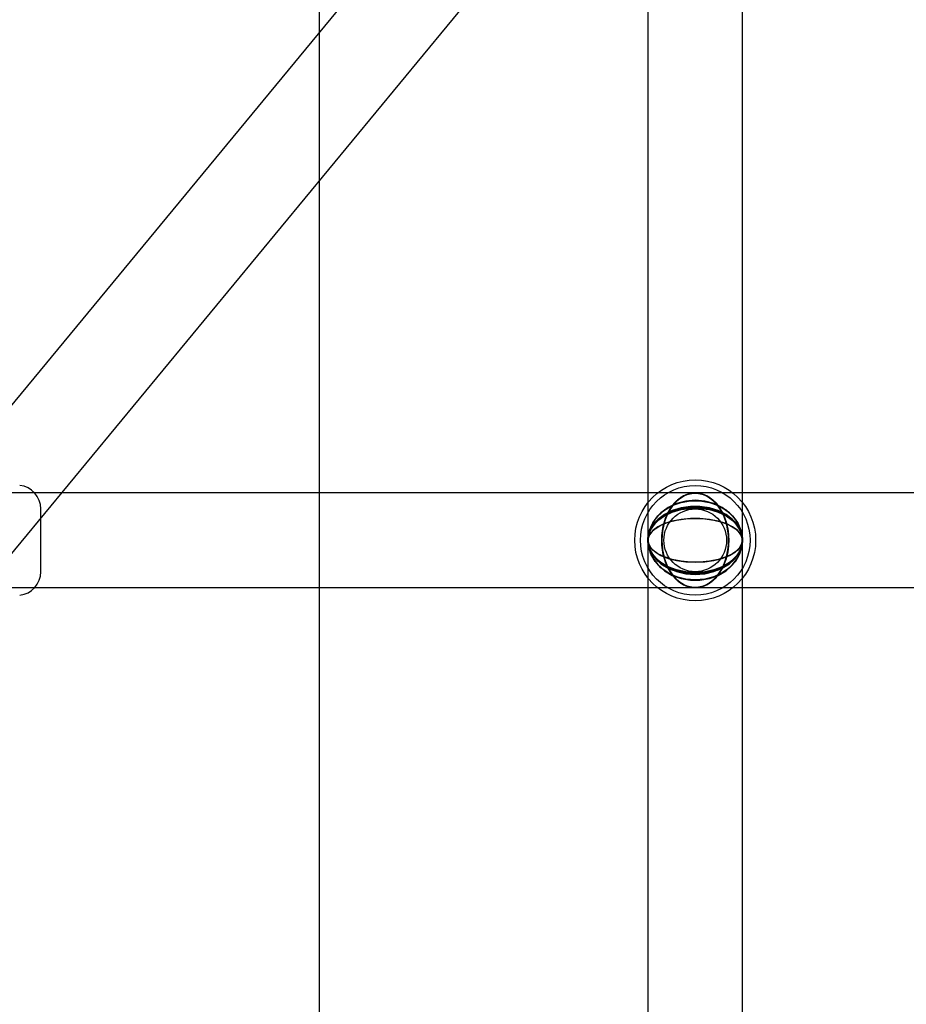
# Model space of a CAD drawing. Extents: x -15285 to 16658, y -3074 to 3470.
# Drawn here: x -4265 to -4096, y -744 to -557 of the extents above; entities that cross this region are included whole.
import ezdxf

# ---------------------------------------------------------------- set-up
doc = ezdxf.new("R2010")
doc.units = 0

msp = doc.modelspace()

# ---------------------------------------------------------------- linework, layer by layer
at = {"color": 7, "linetype": 'Continuous'}
for p, q in [((-4207.7, 3160.16), (-4207.7, -2795.24)), ((-4145.19, -62.39), (-4145.19, -656.26)), ((-4145.19, -62.39), (-4145.19, -656.26)), ((-4127.19, -656.26), (-4127.19, -62.39)), ((-4127.19, -656.26), (-4127.19, -62.39)), ((-4145.19, -338.26), (-4145.19, -656.26)), ((-4145.19, -338.26), (-4145.19, -656.26)), ((-4145.19, -338.26), (-4145.19, -656.26)), ((-4145.19, -338.26), (-4145.19, -656.26)), ((-4127.19, -656.26), (-4127.19, -338.26)), ((-4127.19, -656.26), (-4127.19, -338.26)), ((-4127.19, -656.26), (-4127.19, -338.26)), ((-4127.19, -656.26), (-4127.19, -338.26)), ((-4145.19, -439.58), (-4145.19, -1264.26)), ((-4145.19, -439.58), (-4145.19, -1264.26)), ((-4127.19, -1264.26), (-4127.19, -439.58)), ((-4127.19, -1264.26), (-4127.19, -439.58)), ((-4145.19, -479.26), (-4145.19, -2691.15)), ((-4145.19, -479.26), (-4145.19, -2691.15)), ((-4127.19, -2691.15), (-4127.19, -479.26)), ((-4127.19, -2691.15), (-4127.19, -479.26)), ((-4143.13, -481.55), (-5083.24, -1619.23)), ((-4143.13, -481.55), (-5083.24, -1619.23)), ((-5069.36, -1630.7), (-4129.25, -493.02)), ((-5069.36, -1630.7), (-4129.25, -493.02)), ((-4136.19, -647.26), (-4454.39, -647.26)), ((-4136.19, -647.26), (-4454.39, -647.26)), ((-4136.19, -647.26), (-4454.39, -647.26)), ((-4136.19, -647.26), (-4454.39, -647.26)), ((-4136.19, -647.26), (-4284.68, -647.26)), ((-4136.19, -647.26), (-4284.68, -647.26)), ((-3817.99, -647.26), (-4136.19, -647.26)), ((-3817.99, -647.26), (-4136.19, -647.26)), ((-3817.99, -647.26), (-4136.19, -647.26)), ((-3987.7, -647.26), (-4136.19, -647.26)), ((-3987.7, -647.26), (-4136.19, -647.26)), ((-3817.99, -647.26), (-4136.19, -647.26)), ((-4260.68, -662.22), (-4260.68, -650.31)), ((-4260.68, -662.22), (-4260.68, -650.31)), ((-4145.19, -656.26), (-4145.19, -964.26)), ((-4145.19, -656.26), (-4145.19, -964.26)), ((-4145.19, -656.26), (-4145.19, -1264.26)), ((-4145.19, -656.26), (-4145.19, -964.26)), ((-4145.19, -656.26), (-4145.19, -964.26)), ((-4145.19, -656.26), (-4145.19, -1264.26)), ((-4127.19, -964.26), (-4127.19, -656.26)), ((-4127.19, -964.26), (-4127.19, -656.26)), ((-4127.19, -1264.26), (-4127.19, -656.26)), ((-4127.19, -964.26), (-4127.19, -656.26)), ((-4127.19, -964.26), (-4127.19, -656.26)), ((-4127.19, -1264.26), (-4127.19, -656.26)), ((-4454.39, -665.26), (-4136.19, -665.26)), ((-4454.39, -665.26), (-4136.19, -665.26)), ((-4454.39, -665.26), (-4136.19, -665.26)), ((-4454.39, -665.26), (-4136.19, -665.26)), ((-4284.68, -665.26), (-4136.19, -665.26)), ((-4284.68, -665.26), (-4136.19, -665.26)), ((-4136.19, -665.26), (-3817.99, -665.26)), ((-4136.19, -665.26), (-3817.99, -665.26)), ((-4136.19, -665.26), (-3817.99, -665.26)), ((-4136.19, -665.26), (-3987.7, -665.26)), ((-4136.19, -665.26), (-3987.7, -665.26)), ((-4136.19, -665.26), (-3817.99, -665.26))]:
    msp.add_line(p, q, dxfattribs=at)
for points in [[(-4142.55, -656.26), (-4142.42, -654.45), (-4142.04, -652.71), (-4141.41, -651.12), (-4140.57, -649.74), (-4139.55, -648.62), (-4138.4, -647.82), (-4137.15, -647.37), (-4135.87, -647.27), (-4134.59, -647.55), (-4133.39, -648.18), (-4132.29, -649.14), (-4131.36, -650.4), (-4130.62, -651.89), (-4130.12, -653.57), (-4129.86, -655.35), (-4129.86, -657.17), (-4130.12, -658.96), (-4130.62, -660.63), (-4131.36, -662.12), (-4132.29, -663.38), (-4133.39, -664.34), (-4134.59, -664.97), (-4135.87, -665.25), (-4137.15, -665.16), (-4138.4, -664.7), (-4139.55, -663.9), (-4140.57, -662.78), (-4141.41, -661.4), (-4142.04, -659.81), (-4142.42, -658.07)], [(-4142.55, -656.26), (-4142.42, -658.07), (-4142.04, -659.81), (-4141.41, -661.4), (-4140.57, -662.78), (-4139.55, -663.9), (-4138.4, -664.7), (-4137.15, -665.16), (-4135.87, -665.25), (-4134.59, -664.97), (-4133.39, -664.34), (-4132.29, -663.38), (-4131.36, -662.12), (-4130.62, -660.63), (-4130.12, -658.96), (-4129.86, -657.17), (-4129.86, -655.35), (-4130.12, -653.57), (-4130.62, -651.89), (-4131.36, -650.4), (-4132.29, -649.14), (-4133.39, -648.18), (-4134.59, -647.55), (-4135.87, -647.27), (-4137.15, -647.37), (-4138.4, -647.82), (-4139.55, -648.62), (-4140.57, -649.74), (-4141.41, -651.12), (-4142.04, -652.71), (-4142.42, -654.45)], [(-4142.55, -656.26), (-4142.42, -654.45), (-4142.04, -652.71), (-4141.41, -651.12), (-4140.57, -649.74), (-4139.55, -648.62), (-4138.4, -647.82), (-4137.15, -647.37), (-4135.87, -647.27), (-4134.59, -647.55), (-4133.39, -648.18), (-4132.29, -649.14), (-4131.36, -650.4), (-4130.62, -651.89), (-4130.12, -653.57), (-4129.86, -655.35), (-4129.86, -657.17), (-4130.12, -658.96), (-4130.62, -660.63), (-4131.36, -662.12), (-4132.29, -663.38), (-4133.39, -664.34), (-4134.59, -664.97), (-4135.87, -665.25), (-4137.15, -665.16), (-4138.4, -664.7), (-4139.55, -663.9), (-4140.57, -662.78), (-4141.41, -661.4), (-4142.04, -659.81), (-4142.42, -658.07)], [(-4142.55, -656.26), (-4142.47, -657.7), (-4142.22, -659.11), (-4141.82, -660.44), (-4141.28, -661.67), (-4140.6, -662.75), (-4139.8, -663.67), (-4138.92, -664.39), (-4137.96, -664.91), (-4136.96, -665.2), (-4135.93, -665.25), (-4134.92, -665.08), (-4133.93, -664.68), (-4133.01, -664.06), (-4132.16, -663.23), (-4131.42, -662.23), (-4130.81, -661.07), (-4130.33, -659.79), (-4130.01, -658.42), (-4129.84, -656.99), (-4129.84, -655.54), (-4130.01, -654.11), (-4130.33, -652.73), (-4130.81, -651.45), (-4131.42, -650.29), (-4132.16, -649.29), (-4133.01, -648.47), (-4133.93, -647.85), (-4134.92, -647.44), (-4135.93, -647.27), (-4136.96, -647.33), (-4137.96, -647.62), (-4138.92, -648.13), (-4139.8, -648.85), (-4140.6, -649.77), (-4141.28, -650.85), (-4141.82, -652.08), (-4142.22, -653.41), (-4142.47, -654.82)], [(-4142.55, -656.26), (-4142.47, -654.82), (-4142.22, -653.41), (-4141.82, -652.08), (-4141.28, -650.85), (-4140.6, -649.77), (-4139.8, -648.85), (-4138.92, -648.13), (-4137.96, -647.62), (-4136.96, -647.33), (-4135.93, -647.27), (-4134.92, -647.44), (-4133.93, -647.85), (-4133.01, -648.47), (-4132.16, -649.29), (-4131.42, -650.29), (-4130.81, -651.45), (-4130.33, -652.73), (-4130.01, -654.11), (-4129.84, -655.54), (-4129.84, -656.99), (-4130.01, -658.42), (-4130.33, -659.79), (-4130.81, -661.07), (-4131.42, -662.23), (-4132.16, -663.23), (-4133.01, -664.06), (-4133.93, -664.68), (-4134.92, -665.08), (-4135.93, -665.25), (-4136.96, -665.2), (-4137.96, -664.91), (-4138.92, -664.39), (-4139.8, -663.67), (-4140.6, -662.75), (-4141.28, -661.67), (-4141.82, -660.44), (-4142.22, -659.11), (-4142.47, -657.7)], [(-4142.55, -656.26), (-4142.42, -658.07), (-4142.04, -659.81), (-4141.41, -661.4), (-4140.57, -662.78), (-4139.55, -663.9), (-4138.4, -664.7), (-4137.15, -665.16), (-4135.87, -665.25), (-4134.59, -664.97), (-4133.39, -664.34), (-4132.29, -663.38), (-4131.36, -662.12), (-4130.62, -660.63), (-4130.12, -658.96), (-4129.86, -657.17), (-4129.86, -655.35), (-4130.12, -653.57), (-4130.62, -651.89), (-4131.36, -650.4), (-4132.29, -649.14), (-4133.39, -648.18), (-4134.59, -647.55), (-4135.87, -647.27), (-4137.15, -647.37), (-4138.4, -647.82), (-4139.55, -648.62), (-4140.57, -649.74), (-4141.41, -651.12), (-4142.04, -652.71), (-4142.42, -654.45)], [(-4142.55, -656.26), (-4142.42, -654.45), (-4142.04, -652.71), (-4141.41, -651.12), (-4140.57, -649.74), (-4139.55, -648.62), (-4138.4, -647.82), (-4137.15, -647.37), (-4135.87, -647.27), (-4134.59, -647.55), (-4133.39, -648.18), (-4132.29, -649.14), (-4131.36, -650.4), (-4130.62, -651.89), (-4130.12, -653.57), (-4129.86, -655.35), (-4129.86, -657.17), (-4130.12, -658.96), (-4130.62, -660.63), (-4131.36, -662.12), (-4132.29, -663.38), (-4133.39, -664.34), (-4134.59, -664.97), (-4135.87, -665.25), (-4137.15, -665.16), (-4138.4, -664.7), (-4139.55, -663.9), (-4140.57, -662.78), (-4141.41, -661.4), (-4142.04, -659.81), (-4142.42, -658.07)], [(-4142.55, -656.26), (-4142.42, -658.07), (-4142.04, -659.81), (-4141.41, -661.4), (-4140.57, -662.78), (-4139.55, -663.9), (-4138.4, -664.7), (-4137.15, -665.16), (-4135.87, -665.25), (-4134.59, -664.97), (-4133.39, -664.34), (-4132.29, -663.38), (-4131.36, -662.12), (-4130.62, -660.63), (-4130.12, -658.96), (-4129.86, -657.17), (-4129.86, -655.35), (-4130.12, -653.57), (-4130.62, -651.89), (-4131.36, -650.4), (-4132.29, -649.14), (-4133.39, -648.18), (-4134.59, -647.55), (-4135.87, -647.27), (-4137.15, -647.37), (-4138.4, -647.82), (-4139.55, -648.62), (-4140.57, -649.74), (-4141.41, -651.12), (-4142.04, -652.71), (-4142.42, -654.45)], [(-4142.55, -656.26), (-4142.42, -654.45), (-4142.04, -652.71), (-4141.41, -651.12), (-4140.57, -649.74), (-4139.55, -648.62), (-4138.4, -647.82), (-4137.15, -647.37), (-4135.87, -647.27), (-4134.59, -647.55), (-4133.39, -648.18), (-4132.29, -649.14), (-4131.36, -650.4), (-4130.62, -651.89), (-4130.12, -653.57), (-4129.86, -655.35), (-4129.86, -657.17), (-4130.12, -658.96), (-4130.62, -660.63), (-4131.36, -662.12), (-4132.29, -663.38), (-4133.39, -664.34), (-4134.59, -664.97), (-4135.87, -665.25), (-4137.15, -665.16), (-4138.4, -664.7), (-4139.55, -663.9), (-4140.57, -662.78), (-4141.41, -661.4), (-4142.04, -659.81), (-4142.42, -658.07)], [(-4142.55, -656.26), (-4142.47, -657.7), (-4142.22, -659.11), (-4141.82, -660.44), (-4141.28, -661.67), (-4140.6, -662.75), (-4139.8, -663.67), (-4138.92, -664.39), (-4137.96, -664.91), (-4136.96, -665.2), (-4135.93, -665.25), (-4134.92, -665.08), (-4133.93, -664.68), (-4133.01, -664.06), (-4132.16, -663.23), (-4131.42, -662.23), (-4130.81, -661.07), (-4130.33, -659.79), (-4130.01, -658.42), (-4129.84, -656.99), (-4129.84, -655.54), (-4130.01, -654.11), (-4130.33, -652.73), (-4130.81, -651.45), (-4131.42, -650.29), (-4132.16, -649.29), (-4133.01, -648.47), (-4133.93, -647.85), (-4134.92, -647.44), (-4135.93, -647.27), (-4136.96, -647.33), (-4137.96, -647.62), (-4138.92, -648.13), (-4139.8, -648.85), (-4140.6, -649.77), (-4141.28, -650.85), (-4141.82, -652.08), (-4142.22, -653.41), (-4142.47, -654.82)], [(-4142.55, -656.26), (-4142.47, -654.82), (-4142.22, -653.41), (-4141.82, -652.08), (-4141.28, -650.85), (-4140.6, -649.77), (-4139.8, -648.85), (-4138.92, -648.13), (-4137.96, -647.62), (-4136.96, -647.33), (-4135.93, -647.27), (-4134.92, -647.44), (-4133.93, -647.85), (-4133.01, -648.47), (-4132.16, -649.29), (-4131.42, -650.29), (-4130.81, -651.45), (-4130.33, -652.73), (-4130.01, -654.11), (-4129.84, -655.54), (-4129.84, -656.99), (-4130.01, -658.42), (-4130.33, -659.79), (-4130.81, -661.07), (-4131.42, -662.23), (-4132.16, -663.23), (-4133.01, -664.06), (-4133.93, -664.68), (-4134.92, -665.08), (-4135.93, -665.25), (-4136.96, -665.2), (-4137.96, -664.91), (-4138.92, -664.39), (-4139.8, -663.67), (-4140.6, -662.75), (-4141.28, -661.67), (-4141.82, -660.44), (-4142.22, -659.11), (-4142.47, -657.7)], [(-4142.55, -656.26), (-4142.42, -658.07), (-4142.04, -659.81), (-4141.41, -661.4), (-4140.57, -662.78), (-4139.55, -663.9), (-4138.4, -664.7), (-4137.15, -665.16), (-4135.87, -665.25), (-4134.59, -664.97), (-4133.39, -664.34), (-4132.29, -663.38), (-4131.36, -662.12), (-4130.62, -660.63), (-4130.12, -658.96), (-4129.86, -657.17), (-4129.86, -655.35), (-4130.12, -653.57), (-4130.62, -651.89), (-4131.36, -650.4), (-4132.29, -649.14), (-4133.39, -648.18), (-4134.59, -647.55), (-4135.87, -647.27), (-4137.15, -647.37), (-4138.4, -647.82), (-4139.55, -648.62), (-4140.57, -649.74), (-4141.41, -651.12), (-4142.04, -652.71), (-4142.42, -654.45)], [(-4129.82, -656.26), (-4129.91, -657.7), (-4130.15, -659.11), (-4130.55, -660.44), (-4131.1, -661.67), (-4131.78, -662.75), (-4132.57, -663.67), (-4133.46, -664.39), (-4134.42, -664.91), (-4135.42, -665.2), (-4136.44, -665.25), (-4137.46, -665.08), (-4138.44, -664.68), (-4139.37, -664.06), (-4140.21, -663.23), (-4140.95, -662.23), (-4141.57, -661.07), (-4142.04, -659.79), (-4142.37, -658.42), (-4142.53, -656.99), (-4142.53, -655.54), (-4142.37, -654.11), (-4142.04, -652.73), (-4141.57, -651.45), (-4140.95, -650.29), (-4140.21, -649.29), (-4139.37, -648.47), (-4138.44, -647.85), (-4137.46, -647.44), (-4136.44, -647.27), (-4135.42, -647.33), (-4134.42, -647.62), (-4133.46, -648.13), (-4132.57, -648.85), (-4131.78, -649.77), (-4131.1, -650.85), (-4130.55, -652.08), (-4130.15, -653.41), (-4129.91, -654.82)], [(-4129.82, -656.26), (-4129.91, -654.82), (-4130.15, -653.41), (-4130.55, -652.08), (-4131.1, -650.85), (-4131.78, -649.77), (-4132.57, -648.85), (-4133.46, -648.13), (-4134.42, -647.62), (-4135.42, -647.33), (-4136.44, -647.27), (-4137.46, -647.44), (-4138.44, -647.85), (-4139.37, -648.47), (-4140.21, -649.29), (-4140.95, -650.29), (-4141.57, -651.45), (-4142.04, -652.73), (-4142.37, -654.11), (-4142.53, -655.54), (-4142.53, -656.99), (-4142.37, -658.42), (-4142.04, -659.79), (-4141.57, -661.07), (-4140.95, -662.23), (-4140.21, -663.23), (-4139.37, -664.06), (-4138.44, -664.68), (-4137.46, -665.08), (-4136.44, -665.25), (-4135.42, -665.2), (-4134.42, -664.91), (-4133.46, -664.39), (-4132.57, -663.67), (-4131.78, -662.75), (-4131.1, -661.67), (-4130.55, -660.44), (-4130.15, -659.11), (-4129.91, -657.7)], [(-4129.82, -656.26), (-4129.91, -657.7), (-4130.15, -659.11), (-4130.55, -660.44), (-4131.1, -661.67), (-4131.78, -662.75), (-4132.57, -663.67), (-4133.46, -664.39), (-4134.42, -664.91), (-4135.42, -665.2), (-4136.44, -665.25), (-4137.46, -665.08), (-4138.44, -664.68), (-4139.37, -664.06), (-4140.21, -663.23), (-4140.95, -662.23), (-4141.57, -661.07), (-4142.04, -659.79), (-4142.37, -658.42), (-4142.53, -656.99), (-4142.53, -655.54), (-4142.37, -654.11), (-4142.04, -652.73), (-4141.57, -651.45), (-4140.95, -650.29), (-4140.21, -649.29), (-4139.37, -648.47), (-4138.44, -647.85), (-4137.46, -647.44), (-4136.44, -647.27), (-4135.42, -647.33), (-4134.42, -647.62), (-4133.46, -648.13), (-4132.57, -648.85), (-4131.78, -649.77), (-4131.1, -650.85), (-4130.55, -652.08), (-4130.15, -653.41), (-4129.91, -654.82)], [(-4129.82, -656.26), (-4129.91, -654.82), (-4130.15, -653.41), (-4130.55, -652.08), (-4131.1, -650.85), (-4131.78, -649.77), (-4132.57, -648.85), (-4133.46, -648.13), (-4134.42, -647.62), (-4135.42, -647.33), (-4136.44, -647.27), (-4137.46, -647.44), (-4138.44, -647.85), (-4139.37, -648.47), (-4140.21, -649.29), (-4140.95, -650.29), (-4141.57, -651.45), (-4142.04, -652.73), (-4142.37, -654.11), (-4142.53, -655.54), (-4142.53, -656.99), (-4142.37, -658.42), (-4142.04, -659.79), (-4141.57, -661.07), (-4140.95, -662.23), (-4140.21, -663.23), (-4139.37, -664.06), (-4138.44, -664.68), (-4137.46, -665.08), (-4136.44, -665.25), (-4135.42, -665.2), (-4134.42, -664.91), (-4133.46, -664.39), (-4132.57, -663.67), (-4131.78, -662.75), (-4131.1, -661.67), (-4130.55, -660.44), (-4130.15, -659.11), (-4129.91, -657.7)], [(-4129.82, -656.26), (-4129.95, -654.45), (-4130.34, -652.71), (-4130.96, -651.12), (-4131.8, -649.74), (-4132.82, -648.62), (-4133.98, -647.82), (-4135.22, -647.37), (-4136.51, -647.27), (-4137.78, -647.55), (-4138.99, -648.18), (-4140.08, -649.14), (-4141.02, -650.4), (-4141.75, -651.89), (-4142.26, -653.57), (-4142.52, -655.35), (-4142.52, -657.17), (-4142.26, -658.96), (-4141.75, -660.63), (-4141.02, -662.12), (-4140.08, -663.38), (-4138.99, -664.34), (-4137.78, -664.97), (-4136.51, -665.25), (-4135.22, -665.16), (-4133.98, -664.7), (-4132.82, -663.9), (-4131.8, -662.78), (-4130.96, -661.4), (-4130.34, -659.81), (-4129.95, -658.07)], [(-4129.82, -656.26), (-4129.95, -658.07), (-4130.34, -659.81), (-4130.96, -661.4), (-4131.8, -662.78), (-4132.82, -663.9), (-4133.98, -664.7), (-4135.22, -665.16), (-4136.51, -665.25), (-4137.78, -664.97), (-4138.99, -664.34), (-4140.08, -663.38), (-4141.02, -662.12), (-4141.75, -660.63), (-4142.26, -658.96), (-4142.52, -657.17), (-4142.52, -655.35), (-4142.26, -653.57), (-4141.75, -651.89), (-4141.02, -650.4), (-4140.08, -649.14), (-4138.99, -648.18), (-4137.78, -647.55), (-4136.51, -647.27), (-4135.22, -647.37), (-4133.98, -647.82), (-4132.82, -648.62), (-4131.8, -649.74), (-4130.96, -651.12), (-4130.34, -652.71), (-4129.95, -654.45)], [(-4129.82, -656.26), (-4129.95, -658.07), (-4130.34, -659.81), (-4130.96, -661.4), (-4131.8, -662.78), (-4132.82, -663.9), (-4133.98, -664.7), (-4135.22, -665.16), (-4136.51, -665.25), (-4137.78, -664.97), (-4138.99, -664.34), (-4140.08, -663.38), (-4141.02, -662.12), (-4141.75, -660.63), (-4142.26, -658.96), (-4142.52, -657.17), (-4142.52, -655.35), (-4142.26, -653.57), (-4141.75, -651.89), (-4141.02, -650.4), (-4140.08, -649.14), (-4138.99, -648.18), (-4137.78, -647.55), (-4136.51, -647.27), (-4135.22, -647.37), (-4133.98, -647.82), (-4132.82, -648.62), (-4131.8, -649.74), (-4130.96, -651.12), (-4130.34, -652.71), (-4129.95, -654.45)], [(-4129.82, -656.26), (-4129.95, -654.45), (-4130.34, -652.71), (-4130.96, -651.12), (-4131.8, -649.74), (-4132.82, -648.62), (-4133.98, -647.82), (-4135.22, -647.37), (-4136.51, -647.27), (-4137.78, -647.55), (-4138.99, -648.18), (-4140.08, -649.14), (-4141.02, -650.4), (-4141.75, -651.89), (-4142.26, -653.57), (-4142.52, -655.35), (-4142.52, -657.17), (-4142.26, -658.96), (-4141.75, -660.63), (-4141.02, -662.12), (-4140.08, -663.38), (-4138.99, -664.34), (-4137.78, -664.97), (-4136.51, -665.25), (-4135.22, -665.16), (-4133.98, -664.7), (-4132.82, -663.9), (-4131.8, -662.78), (-4130.96, -661.4), (-4130.34, -659.81), (-4129.95, -658.07)], [(-4129.82, -656.26), (-4129.95, -654.45), (-4130.34, -652.71), (-4130.96, -651.12), (-4131.8, -649.74), (-4132.82, -648.62), (-4133.98, -647.82), (-4135.22, -647.37), (-4136.51, -647.27), (-4137.78, -647.55), (-4138.99, -648.18), (-4140.08, -649.14), (-4141.02, -650.4), (-4141.75, -651.89), (-4142.26, -653.57), (-4142.52, -655.35), (-4142.52, -657.17), (-4142.26, -658.96), (-4141.75, -660.63), (-4141.02, -662.12), (-4140.08, -663.38), (-4138.99, -664.34), (-4137.78, -664.97), (-4136.51, -665.25), (-4135.22, -665.16), (-4133.98, -664.7), (-4132.82, -663.9), (-4131.8, -662.78), (-4130.96, -661.4), (-4130.34, -659.81), (-4129.95, -658.07)], [(-4129.82, -656.26), (-4129.95, -658.07), (-4130.34, -659.81), (-4130.96, -661.4), (-4131.8, -662.78), (-4132.82, -663.9), (-4133.98, -664.7), (-4135.22, -665.16), (-4136.51, -665.25), (-4137.78, -664.97), (-4138.99, -664.34), (-4140.08, -663.38), (-4141.02, -662.12), (-4141.75, -660.63), (-4142.26, -658.96), (-4142.52, -657.17), (-4142.52, -655.35), (-4142.26, -653.57), (-4141.75, -651.89), (-4141.02, -650.4), (-4140.08, -649.14), (-4138.99, -648.18), (-4137.78, -647.55), (-4136.51, -647.27), (-4135.22, -647.37), (-4133.98, -647.82), (-4132.82, -648.62), (-4131.8, -649.74), (-4130.96, -651.12), (-4130.34, -652.71), (-4129.95, -654.45)], [(-4129.82, -656.26), (-4129.95, -658.07), (-4130.34, -659.81), (-4130.96, -661.4), (-4131.8, -662.78), (-4132.82, -663.9), (-4133.98, -664.7), (-4135.22, -665.16), (-4136.51, -665.25), (-4137.78, -664.97), (-4138.99, -664.34), (-4140.08, -663.38), (-4141.02, -662.12), (-4141.75, -660.63), (-4142.26, -658.96), (-4142.52, -657.17), (-4142.52, -655.35), (-4142.26, -653.57), (-4141.75, -651.89), (-4141.02, -650.4), (-4140.08, -649.14), (-4138.99, -648.18), (-4137.78, -647.55), (-4136.51, -647.27), (-4135.22, -647.37), (-4133.98, -647.82), (-4132.82, -648.62), (-4131.8, -649.74), (-4130.96, -651.12), (-4130.34, -652.71), (-4129.95, -654.45)], [(-4129.82, -656.26), (-4129.95, -654.45), (-4130.34, -652.71), (-4130.96, -651.12), (-4131.8, -649.74), (-4132.82, -648.62), (-4133.98, -647.82), (-4135.22, -647.37), (-4136.51, -647.27), (-4137.78, -647.55), (-4138.99, -648.18), (-4140.08, -649.14), (-4141.02, -650.4), (-4141.75, -651.89), (-4142.26, -653.57), (-4142.52, -655.35), (-4142.52, -657.17), (-4142.26, -658.96), (-4141.75, -660.63), (-4141.02, -662.12), (-4140.08, -663.38), (-4138.99, -664.34), (-4137.78, -664.97), (-4136.51, -665.25), (-4135.22, -665.16), (-4133.98, -664.7), (-4132.82, -663.9), (-4131.8, -662.78), (-4130.96, -661.4), (-4130.34, -659.81), (-4129.95, -658.07)], [(-4136.19, -648.65), (-4138, -648.81), (-4139.74, -649.27), (-4141.33, -650.01), (-4142.71, -651.02), (-4143.83, -652.24), (-4144.63, -653.62), (-4145.08, -655.11), (-4145.18, -656.65), (-4144.9, -658.17), (-4144.27, -659.61), (-4143.31, -660.92), (-4142.05, -662.04), (-4140.56, -662.92), (-4138.88, -663.52), (-4137.1, -663.83), (-4135.28, -663.83), (-4133.49, -663.52), (-4131.82, -662.92), (-4130.33, -662.04), (-4129.07, -660.92), (-4128.11, -659.61), (-4127.48, -658.17), (-4127.2, -656.65), (-4127.29, -655.11), (-4127.75, -653.62), (-4128.55, -652.24), (-4129.67, -651.02), (-4131.05, -650.01), (-4132.64, -649.27), (-4134.38, -648.81)], [(-4136.19, -648.65), (-4138, -648.81), (-4139.74, -649.27), (-4141.33, -650.01), (-4142.71, -651.02), (-4143.83, -652.24), (-4144.63, -653.62), (-4145.08, -655.11), (-4145.18, -656.65), (-4144.9, -658.17), (-4144.27, -659.61), (-4143.31, -660.92), (-4142.05, -662.04), (-4140.56, -662.92), (-4138.88, -663.52), (-4137.1, -663.83), (-4135.28, -663.83), (-4133.49, -663.52), (-4131.82, -662.92), (-4130.33, -662.04), (-4129.07, -660.92), (-4128.11, -659.61), (-4127.48, -658.17), (-4127.2, -656.65), (-4127.29, -655.11), (-4127.75, -653.62), (-4128.55, -652.24), (-4129.67, -651.02), (-4131.05, -650.01), (-4132.64, -649.27), (-4134.38, -648.81)], [(-4136.19, -663.87), (-4138, -663.72), (-4139.74, -663.25), (-4141.33, -662.51), (-4142.71, -661.5), (-4143.83, -660.29), (-4144.63, -658.9), (-4145.08, -657.41), (-4145.18, -655.88), (-4144.9, -654.35), (-4144.27, -652.91), (-4143.31, -651.6), (-4142.05, -650.49), (-4140.56, -649.61), (-4138.88, -649), (-4137.1, -648.69), (-4135.28, -648.69), (-4133.49, -649), (-4131.82, -649.61), (-4130.33, -650.49), (-4129.07, -651.6), (-4128.11, -652.91), (-4127.48, -654.35), (-4127.2, -655.88), (-4127.29, -657.41), (-4127.75, -658.9), (-4128.55, -660.29), (-4129.67, -661.5), (-4131.05, -662.51), (-4132.64, -663.25), (-4134.38, -663.72)], [(-4136.19, -663.87), (-4138, -663.72), (-4139.74, -663.25), (-4141.33, -662.51), (-4142.71, -661.5), (-4143.83, -660.29), (-4144.63, -658.9), (-4145.08, -657.41), (-4145.18, -655.88), (-4144.9, -654.35), (-4144.27, -652.91), (-4143.31, -651.6), (-4142.05, -650.49), (-4140.56, -649.61), (-4138.88, -649), (-4137.1, -648.69), (-4135.28, -648.69), (-4133.49, -649), (-4131.82, -649.61), (-4130.33, -650.49), (-4129.07, -651.6), (-4128.11, -652.91), (-4127.48, -654.35), (-4127.2, -655.88), (-4127.29, -657.41), (-4127.75, -658.9), (-4128.55, -660.29), (-4129.67, -661.5), (-4131.05, -662.51), (-4132.64, -663.25), (-4134.38, -663.72)], [(-4136.19, -648.72), (-4138, -648.88), (-4139.74, -649.33), (-4141.33, -650.07), (-4142.71, -651.07), (-4143.83, -652.27), (-4144.63, -653.64), (-4145.08, -655.12), (-4145.18, -656.64), (-4144.9, -658.15), (-4144.27, -659.58), (-4143.31, -660.88), (-4142.05, -661.98), (-4140.56, -662.85), (-4138.88, -663.46), (-4137.1, -663.76), (-4135.28, -663.76), (-4133.49, -663.46), (-4131.82, -662.85), (-4130.33, -661.98), (-4129.07, -660.88), (-4128.11, -659.58), (-4127.48, -658.15), (-4127.2, -656.64), (-4127.29, -655.12), (-4127.75, -653.64), (-4128.55, -652.27), (-4129.67, -651.07), (-4131.05, -650.07), (-4132.64, -649.33), (-4134.38, -648.88)], [(-4136.19, -648.72), (-4138, -648.88), (-4139.74, -649.33), (-4141.33, -650.07), (-4142.71, -651.07), (-4143.83, -652.27), (-4144.63, -653.64), (-4145.08, -655.12), (-4145.18, -656.64), (-4144.9, -658.15), (-4144.27, -659.58), (-4143.31, -660.88), (-4142.05, -661.98), (-4140.56, -662.85), (-4138.88, -663.46), (-4137.1, -663.76), (-4135.28, -663.76), (-4133.49, -663.46), (-4131.82, -662.85), (-4130.33, -661.98), (-4129.07, -660.88), (-4128.11, -659.58), (-4127.48, -658.15), (-4127.2, -656.64), (-4127.29, -655.12), (-4127.75, -653.64), (-4128.55, -652.27), (-4129.67, -651.07), (-4131.05, -650.07), (-4132.64, -649.33), (-4134.38, -648.88)], [(-4136.19, -663.8), (-4138, -663.65), (-4139.74, -663.19), (-4141.33, -662.45), (-4142.71, -661.46), (-4143.83, -660.25), (-4144.63, -658.88), (-4145.08, -657.4), (-4145.18, -655.88), (-4144.9, -654.37), (-4144.27, -652.94), (-4143.31, -651.65), (-4142.05, -650.54), (-4140.56, -649.67), (-4138.88, -649.07), (-4137.1, -648.76), (-4135.28, -648.76), (-4133.49, -649.07), (-4131.82, -649.67), (-4130.33, -650.54), (-4129.07, -651.65), (-4128.11, -652.94), (-4127.48, -654.37), (-4127.2, -655.88), (-4127.29, -657.4), (-4127.75, -658.88), (-4128.55, -660.25), (-4129.67, -661.46), (-4131.05, -662.45), (-4132.64, -663.19), (-4134.38, -663.65)], [(-4136.19, -663.8), (-4138, -663.65), (-4139.74, -663.19), (-4141.33, -662.45), (-4142.71, -661.46), (-4143.83, -660.25), (-4144.63, -658.88), (-4145.08, -657.4), (-4145.18, -655.88), (-4144.9, -654.37), (-4144.27, -652.94), (-4143.31, -651.65), (-4142.05, -650.54), (-4140.56, -649.67), (-4138.88, -649.07), (-4137.1, -648.76), (-4135.28, -648.76), (-4133.49, -649.07), (-4131.82, -649.67), (-4130.33, -650.54), (-4129.07, -651.65), (-4128.11, -652.94), (-4127.48, -654.37), (-4127.2, -655.88), (-4127.29, -657.4), (-4127.75, -658.88), (-4128.55, -660.25), (-4129.67, -661.46), (-4131.05, -662.45), (-4132.64, -663.19), (-4134.38, -663.65)], [(-4136.19, -649.79), (-4134.38, -649.93), (-4132.64, -650.32), (-4131.05, -650.95), (-4129.67, -651.81), (-4128.55, -652.84), (-4127.75, -654.02), (-4127.29, -655.28), (-4127.2, -656.59), (-4127.48, -657.88), (-4128.11, -659.11), (-4129.07, -660.22), (-4130.33, -661.17), (-4131.82, -661.92), (-4133.49, -662.43), (-4135.28, -662.69), (-4137.1, -662.69), (-4138.88, -662.43), (-4140.56, -661.92), (-4142.05, -661.17), (-4143.31, -660.22), (-4144.27, -659.11), (-4144.9, -657.88), (-4145.18, -656.59), (-4145.08, -655.28), (-4144.63, -654.02), (-4143.83, -652.84), (-4142.71, -651.81), (-4141.33, -650.95), (-4139.74, -650.32), (-4138, -649.93)], [(-4136.19, -649.79), (-4134.38, -649.93), (-4132.64, -650.32), (-4131.05, -650.95), (-4129.67, -651.81), (-4128.55, -652.84), (-4127.75, -654.02), (-4127.29, -655.28), (-4127.2, -656.59), (-4127.48, -657.88), (-4128.11, -659.11), (-4129.07, -660.22), (-4130.33, -661.17), (-4131.82, -661.92), (-4133.49, -662.43), (-4135.28, -662.69), (-4137.1, -662.69), (-4138.88, -662.43), (-4140.56, -661.92), (-4142.05, -661.17), (-4143.31, -660.22), (-4144.27, -659.11), (-4144.9, -657.88), (-4145.18, -656.59), (-4145.08, -655.28), (-4144.63, -654.02), (-4143.83, -652.84), (-4142.71, -651.81), (-4141.33, -650.95), (-4139.74, -650.32), (-4138, -649.93)], [(-4136.19, -662.73), (-4134.38, -662.6), (-4132.64, -662.2), (-4131.05, -661.57), (-4129.67, -660.72), (-4128.55, -659.68), (-4127.75, -658.51), (-4127.29, -657.24), (-4127.2, -655.93), (-4127.48, -654.64), (-4128.11, -653.41), (-4129.07, -652.3), (-4130.33, -651.35), (-4131.82, -650.61), (-4133.49, -650.09), (-4135.28, -649.83), (-4137.1, -649.83), (-4138.88, -650.09), (-4140.56, -650.61), (-4142.05, -651.35), (-4143.31, -652.3), (-4144.27, -653.41), (-4144.9, -654.64), (-4145.18, -655.93), (-4145.08, -657.24), (-4144.63, -658.51), (-4143.83, -659.68), (-4142.71, -660.72), (-4141.33, -661.57), (-4139.74, -662.2), (-4138, -662.6)], [(-4136.19, -662.73), (-4134.38, -662.6), (-4132.64, -662.2), (-4131.05, -661.57), (-4129.67, -660.72), (-4128.55, -659.68), (-4127.75, -658.51), (-4127.29, -657.24), (-4127.2, -655.93), (-4127.48, -654.64), (-4128.11, -653.41), (-4129.07, -652.3), (-4130.33, -651.35), (-4131.82, -650.61), (-4133.49, -650.09), (-4135.28, -649.83), (-4137.1, -649.83), (-4138.88, -650.09), (-4140.56, -650.61), (-4142.05, -651.35), (-4143.31, -652.3), (-4144.27, -653.41), (-4144.9, -654.64), (-4145.18, -655.93), (-4145.08, -657.24), (-4144.63, -658.51), (-4143.83, -659.68), (-4142.71, -660.72), (-4141.33, -661.57), (-4139.74, -662.2), (-4138, -662.6)], [(-4136.19, -649.9), (-4134.38, -650.03), (-4132.64, -650.41), (-4131.05, -651.04), (-4129.67, -651.88), (-4128.55, -652.89), (-4127.75, -654.05), (-4127.29, -655.3), (-4127.2, -656.58), (-4127.48, -657.86), (-4128.11, -659.06), (-4129.07, -660.16), (-4130.33, -661.09), (-4131.82, -661.83), (-4133.49, -662.34), (-4135.28, -662.59), (-4137.1, -662.59), (-4138.88, -662.34), (-4140.56, -661.83), (-4142.05, -661.09), (-4143.31, -660.16), (-4144.27, -659.06), (-4144.9, -657.86), (-4145.18, -656.58), (-4145.08, -655.3), (-4144.63, -654.05), (-4143.83, -652.89), (-4142.71, -651.88), (-4141.33, -651.04), (-4139.74, -650.41), (-4138, -650.03)], [(-4136.19, -649.9), (-4134.38, -650.03), (-4132.64, -650.41), (-4131.05, -651.04), (-4129.67, -651.88), (-4128.55, -652.89), (-4127.75, -654.05), (-4127.29, -655.3), (-4127.2, -656.58), (-4127.48, -657.86), (-4128.11, -659.06), (-4129.07, -660.16), (-4130.33, -661.09), (-4131.82, -661.83), (-4133.49, -662.34), (-4135.28, -662.59), (-4137.1, -662.59), (-4138.88, -662.34), (-4140.56, -661.83), (-4142.05, -661.09), (-4143.31, -660.16), (-4144.27, -659.06), (-4144.9, -657.86), (-4145.18, -656.58), (-4145.08, -655.3), (-4144.63, -654.05), (-4143.83, -652.89), (-4142.71, -651.88), (-4141.33, -651.04), (-4139.74, -650.41), (-4138, -650.03)], [(-4136.19, -662.63), (-4134.38, -662.5), (-4132.64, -662.11), (-4131.05, -661.49), (-4129.67, -660.65), (-4128.55, -659.63), (-4127.75, -658.47), (-4127.29, -657.23), (-4127.2, -655.94), (-4127.48, -654.67), (-4128.11, -653.46), (-4129.07, -652.36), (-4130.33, -651.43), (-4131.82, -650.7), (-4133.49, -650.19), (-4135.28, -649.93), (-4137.1, -649.93), (-4138.88, -650.19), (-4140.56, -650.7), (-4142.05, -651.43), (-4143.31, -652.36), (-4144.27, -653.46), (-4144.9, -654.67), (-4145.18, -655.94), (-4145.08, -657.23), (-4144.63, -658.47), (-4143.83, -659.63), (-4142.71, -660.65), (-4141.33, -661.49), (-4139.74, -662.11), (-4138, -662.5)], [(-4136.19, -662.63), (-4134.38, -662.5), (-4132.64, -662.11), (-4131.05, -661.49), (-4129.67, -660.65), (-4128.55, -659.63), (-4127.75, -658.47), (-4127.29, -657.23), (-4127.2, -655.94), (-4127.48, -654.67), (-4128.11, -653.46), (-4129.07, -652.36), (-4130.33, -651.43), (-4131.82, -650.7), (-4133.49, -650.19), (-4135.28, -649.93), (-4137.1, -649.93), (-4138.88, -650.19), (-4140.56, -650.7), (-4142.05, -651.43), (-4143.31, -652.36), (-4144.27, -653.46), (-4144.9, -654.67), (-4145.18, -655.94), (-4145.08, -657.23), (-4144.63, -658.47), (-4143.83, -659.63), (-4142.71, -660.65), (-4141.33, -661.49), (-4139.74, -662.11), (-4138, -662.5)], [(-4136.19, -650.15), (-4138, -650.28), (-4139.74, -650.65), (-4141.33, -651.25), (-4142.71, -652.05), (-4143.83, -653.03), (-4144.63, -654.14), (-4145.08, -655.34), (-4145.18, -656.57), (-4144.9, -657.79), (-4144.27, -658.95), (-4143.31, -660), (-4142.05, -660.9), (-4140.56, -661.6), (-4138.88, -662.09), (-4137.1, -662.34), (-4135.28, -662.34), (-4133.49, -662.09), (-4131.82, -661.6), (-4130.33, -660.9), (-4129.07, -660), (-4128.11, -658.95), (-4127.48, -657.79), (-4127.2, -656.57), (-4127.29, -655.34), (-4127.75, -654.14), (-4128.55, -653.03), (-4129.67, -652.05), (-4131.05, -651.25), (-4132.64, -650.65), (-4134.38, -650.28)], [(-4136.19, -650.15), (-4138, -650.28), (-4139.74, -650.65), (-4141.33, -651.25), (-4142.71, -652.05), (-4143.83, -653.03), (-4144.63, -654.14), (-4145.08, -655.34), (-4145.18, -656.57), (-4144.9, -657.79), (-4144.27, -658.95), (-4143.31, -660), (-4142.05, -660.9), (-4140.56, -661.6), (-4138.88, -662.09), (-4137.1, -662.34), (-4135.28, -662.34), (-4133.49, -662.09), (-4131.82, -661.6), (-4130.33, -660.9), (-4129.07, -660), (-4128.11, -658.95), (-4127.48, -657.79), (-4127.2, -656.57), (-4127.29, -655.34), (-4127.75, -654.14), (-4128.55, -653.03), (-4129.67, -652.05), (-4131.05, -651.25), (-4132.64, -650.65), (-4134.38, -650.28)], [(-4136.19, -662.37), (-4138, -662.24), (-4139.74, -661.87), (-4141.33, -661.28), (-4142.71, -660.47), (-4143.83, -659.49), (-4144.63, -658.38), (-4145.08, -657.19), (-4145.18, -655.95), (-4144.9, -654.73), (-4144.27, -653.57), (-4143.31, -652.52), (-4142.05, -651.63), (-4140.56, -650.92), (-4138.88, -650.43), (-4137.1, -650.18), (-4135.28, -650.18), (-4133.49, -650.43), (-4131.82, -650.92), (-4130.33, -651.63), (-4129.07, -652.52), (-4128.11, -653.57), (-4127.48, -654.73), (-4127.2, -655.95), (-4127.29, -657.19), (-4127.75, -658.38), (-4128.55, -659.49), (-4129.67, -660.47), (-4131.05, -661.28), (-4132.64, -661.87), (-4134.38, -662.24)], [(-4136.19, -662.37), (-4138, -662.24), (-4139.74, -661.87), (-4141.33, -661.28), (-4142.71, -660.47), (-4143.83, -659.49), (-4144.63, -658.38), (-4145.08, -657.19), (-4145.18, -655.95), (-4144.9, -654.73), (-4144.27, -653.57), (-4143.31, -652.52), (-4142.05, -651.63), (-4140.56, -650.92), (-4138.88, -650.43), (-4137.1, -650.18), (-4135.28, -650.18), (-4133.49, -650.43), (-4131.82, -650.92), (-4130.33, -651.63), (-4129.07, -652.52), (-4128.11, -653.57), (-4127.48, -654.73), (-4127.2, -655.95), (-4127.29, -657.19), (-4127.75, -658.38), (-4128.55, -659.49), (-4129.67, -660.47), (-4131.05, -661.28), (-4132.64, -661.87), (-4134.38, -662.24)], [(-4136.19, -652.09), (-4134.38, -652.17), (-4132.64, -652.43), (-4131.05, -652.84), (-4129.67, -653.39), (-4128.55, -654.05), (-4127.75, -654.81), (-4127.29, -655.63), (-4127.2, -656.47), (-4127.48, -657.31), (-4128.11, -658.1), (-4129.07, -658.82), (-4130.33, -659.43), (-4131.82, -659.91), (-4133.49, -660.24), (-4135.28, -660.41), (-4137.1, -660.41), (-4138.88, -660.24), (-4140.56, -659.91), (-4142.05, -659.43), (-4143.31, -658.82), (-4144.27, -658.1), (-4144.9, -657.31), (-4145.18, -656.47), (-4145.08, -655.63), (-4144.63, -654.81), (-4143.83, -654.05), (-4142.71, -653.39), (-4141.33, -652.84), (-4139.74, -652.43), (-4138, -652.17)], [(-4136.19, -652.09), (-4134.38, -652.17), (-4132.64, -652.43), (-4131.05, -652.84), (-4129.67, -653.39), (-4128.55, -654.05), (-4127.75, -654.81), (-4127.29, -655.63), (-4127.2, -656.47), (-4127.48, -657.31), (-4128.11, -658.1), (-4129.07, -658.82), (-4130.33, -659.43), (-4131.82, -659.91), (-4133.49, -660.24), (-4135.28, -660.41), (-4137.1, -660.41), (-4138.88, -660.24), (-4140.56, -659.91), (-4142.05, -659.43), (-4143.31, -658.82), (-4144.27, -658.1), (-4144.9, -657.31), (-4145.18, -656.47), (-4145.08, -655.63), (-4144.63, -654.81), (-4143.83, -654.05), (-4142.71, -653.39), (-4141.33, -652.84), (-4139.74, -652.43), (-4138, -652.17)], [(-4136.19, -660.43), (-4134.38, -660.35), (-4132.64, -660.1), (-4131.05, -659.69), (-4129.67, -659.14), (-4128.55, -658.47), (-4127.75, -657.71), (-4127.29, -656.89), (-4127.2, -656.05), (-4127.48, -655.22), (-4128.11, -654.42), (-4129.07, -653.71), (-4130.33, -653.09), (-4131.82, -652.61), (-4133.49, -652.28), (-4135.28, -652.11), (-4137.1, -652.11), (-4138.88, -652.28), (-4140.56, -652.61), (-4142.05, -653.09), (-4143.31, -653.71), (-4144.27, -654.42), (-4144.9, -655.22), (-4145.18, -656.05), (-4145.08, -656.89), (-4144.63, -657.71), (-4143.83, -658.47), (-4142.71, -659.14), (-4141.33, -659.69), (-4139.74, -660.1), (-4138, -660.35)], [(-4136.19, -660.43), (-4134.38, -660.35), (-4132.64, -660.1), (-4131.05, -659.69), (-4129.67, -659.14), (-4128.55, -658.47), (-4127.75, -657.71), (-4127.29, -656.89), (-4127.2, -656.05), (-4127.48, -655.22), (-4128.11, -654.42), (-4129.07, -653.71), (-4130.33, -653.09), (-4131.82, -652.61), (-4133.49, -652.28), (-4135.28, -652.11), (-4137.1, -652.11), (-4138.88, -652.28), (-4140.56, -652.61), (-4142.05, -653.09), (-4143.31, -653.71), (-4144.27, -654.42), (-4144.9, -655.22), (-4145.18, -656.05), (-4145.08, -656.89), (-4144.63, -657.71), (-4143.83, -658.47), (-4142.71, -659.14), (-4141.33, -659.69), (-4139.74, -660.1), (-4138, -660.35)]]:
    msp.add_lwpolyline(points, close=True, dxfattribs=at)
for radius in [11.5, 11.5, 11.5, 11.5, 11.5, 11.5, 11.5, 11.5, 11.5, 11.5, 11.5, 11.5, 11.5, 11.5, 11.5, 11.5, 11.5, 11.5, 11.5, 11.5, 11.5, 11.5, 11.5, 11.5, 10.43, 10.43, 10.43, 10.43, 10.43, 10.43, 10.43, 10.43, 10.43, 10.43, 10.43, 10.43, 10.43, 10.43, 10.43, 10.43, 10.43, 10.43, 10.43, 10.43, 10.43, 10.43, 10.43, 10.43, 5.96, 5.96, 5.96, 5.96, 5.96, 5.96, 5.96, 5.96, 5.96, 5.96, 5.96, 5.96, 5.96, 5.96, 5.96, 5.96, 5.96, 5.96, 5.96, 5.96, 5.96, 5.96, 5.96, 5.96]:
    msp.add_circle((-4136.19, -656.26), radius, dxfattribs=at)
for centre, start, end in [((-4265.18, -650.3), 0, 83.8845), ((-4265.18, -662.22), 276.1155, 0)]:
    msp.add_arc(centre, 4.5, start, end, dxfattribs=at)

doc.saveas('drawing.dxf')
